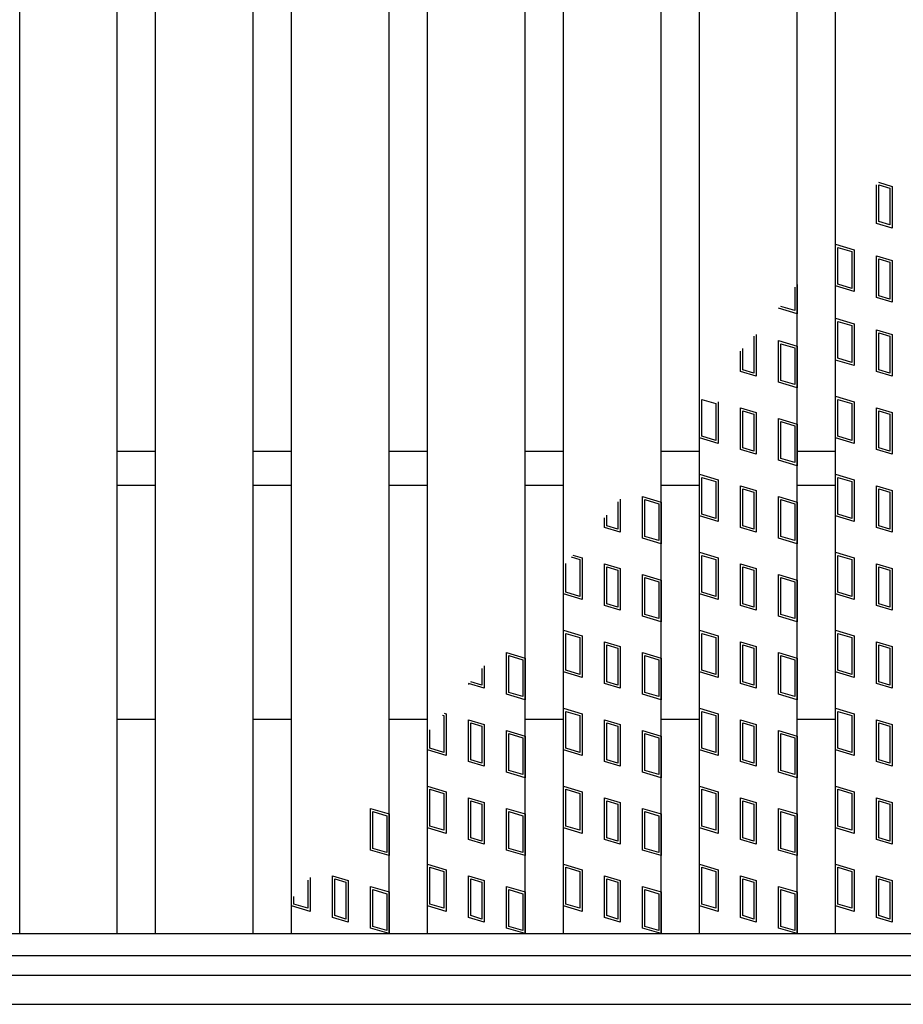
# Model space of a CAD drawing. Units: millimetres. Extents: x -182 to 173, y -128 to 105.
# Drawn here: x -62 to -44, y -11 to 10 of the extents above; entities that cross this region are included whole.
import ezdxf

# ---------------------------------------------------------------- set-up
doc = ezdxf.new("R2010")
doc.units = ezdxf.units.MM
doc.header["$LTSCALE"] = 0.25
for name, color, linetype in [('16', 7, 'Continuous'), ('17', 7, 'Continuous'), ('19', 7, 'Continuous')]:
    doc.layers.add(name, color=color, linetype=linetype)

msp = doc.modelspace()

# ---------------------------------------------------------------- linework, layer by layer
at = {"layer": '16', "color": 3, "linetype": 'Continuous', "lineweight": 25}
for p, q in [((-62.26, -9.2), (-62.26, 39.9)), ((-60.26, -9.2), (-60.26, 39.9)), ((-59.47, -9.2), (-59.47, 39.9)), ((-57.47, -9.2), (-57.47, 39.9)), ((-56.68, -9.2), (-56.68, 39.9)), ((-54.68, -9.2), (-54.68, 39.9)), ((-53.89, -9.2), (-53.89, 39.9)), ((-51.89, -9.2), (-51.89, 39.9)), ((-51.1, -9.2), (-51.1, 39.9)), ((-49.1, -9.2), (-49.1, 39.9)), ((-48.31, -9.2), (-48.31, 39.9)), ((-46.31, -9.2), (-46.31, 39.9)), ((-45.52, -9.2), (-45.52, 39.9)), ((-60.26, 0.7), (-59.47, 0.7)), ((-57.47, 0.7), (-56.68, 0.7)), ((-54.68, 0.7), (-53.89, 0.7)), ((-51.89, 0.7), (-51.1, 0.7)), ((-49.1, 0.7), (-48.31, 0.7)), ((-46.31, 0.7), (-45.52, 0.7)), ((-60.26, 0), (-59.47, 0)), ((-57.47, 0), (-56.68, 0)), ((-54.68, 0), (-53.89, 0)), ((-51.89, 0), (-51.1, 0)), ((-49.1, 0), (-48.31, 0)), ((-46.31, 0), (-45.52, 0)), ((-60.26, -4.8), (-59.47, -4.8)), ((-57.47, -4.8), (-56.68, -4.8)), ((-54.68, -4.8), (-53.89, -4.8)), ((-51.89, -4.8), (-51.1, -4.8)), ((-49.1, -4.8), (-48.31, -4.8)), ((-46.31, -4.8), (-45.52, -4.8)), ((-134.8, -9.2), (-35.2, -9.2)), ((-62.26, -9.2), (-60.26, -9.2)), ((-59.47, -9.2), (-57.47, -9.2)), ((-56.68, -9.2), (-54.68, -9.2)), ((-53.89, -9.2), (-51.89, -9.2)), ((-51.1, -9.2), (-49.1, -9.2)), ((-48.31, -9.2), (-46.31, -9.2)), ((-45.52, -9.2), (-43.52, -9.2)), ((-134.8, -9.65), (-35.2, -9.65))]:
    msp.add_line(p, q, dxfattribs=at)
at = {"layer": '17', "color": 3, "linetype": 'Continuous', "lineweight": 25}
for p, q in [((-44.682, 5.373), (-44.682, 6.166)), ((-44.639, 6.216), (-44.359, 6.132)), ((-44.634, 6.165), (-44.406, 6.096)), ((-44.634, 5.409), (-44.634, 6.165)), ((-44.406, 6.096), (-44.406, 5.34)), ((-44.359, 6.132), (-44.359, 5.277)), ((-44.359, 5.277), (-44.682, 5.373)), ((-44.406, 5.34), (-44.634, 5.409)), ((-45.52, 4.945), (-45.14, 4.831)), ((-45.52, 4.09), (-45.52, 4.945)), ((-45.473, 4.881), (-45.188, 4.796)), ((-45.473, 4.125), (-45.473, 4.881)), ((-45.188, 4.796), (-45.188, 4.04)), ((-45.14, 4.831), (-45.14, 3.976)), ((-44.682, 4.708), (-44.359, 4.612)), ((-44.682, 3.853), (-44.682, 4.708)), ((-44.634, 4.645), (-44.406, 4.576)), ((-44.634, 3.889), (-44.634, 4.645)), ((-44.406, 4.576), (-44.406, 3.82)), ((-44.359, 4.612), (-44.359, 3.757)), ((-46.358, 4.066), (-46.358, 3.584)), ((-46.31, 4.122), (-46.31, 3.52)), ((-45.14, 3.976), (-45.52, 4.09)), ((-45.188, 4.04), (-45.473, 4.125)), ((-44.359, 3.757), (-44.682, 3.853)), ((-44.406, 3.82), (-44.634, 3.889)), ((-46.358, 3.584), (-46.643, 3.669)), ((-46.31, 3.52), (-46.69, 3.634)), ((-45.52, 3.425), (-45.14, 3.311)), ((-45.52, 2.57), (-45.52, 3.425)), ((-45.473, 3.361), (-45.188, 3.276)), ((-45.473, 2.605), (-45.473, 3.361)), ((-45.188, 3.276), (-45.188, 2.52)), ((-45.14, 3.311), (-45.14, 2.456)), ((-47.196, 3.056), (-47.196, 2.3)), ((-47.149, 3.092), (-47.149, 2.237)), ((-44.682, 3.188), (-44.359, 3.092)), ((-44.682, 2.333), (-44.682, 3.188)), ((-44.634, 3.125), (-44.406, 3.056)), ((-44.634, 2.369), (-44.634, 3.125)), ((-44.406, 3.056), (-44.406, 2.3)), ((-44.359, 3.092), (-44.359, 2.237)), ((-46.69, 2.969), (-46.31, 2.855)), ((-46.69, 2.114), (-46.69, 2.969)), ((-46.643, 2.905), (-46.358, 2.82)), ((-46.643, 2.149), (-46.643, 2.905)), ((-46.31, 2.855), (-46.31, 2)), ((-47.472, 2.333), (-47.472, 2.749)), ((-47.424, 2.369), (-47.424, 2.805)), ((-46.358, 2.82), (-46.358, 2.064)), ((-45.14, 2.456), (-45.52, 2.57)), ((-45.188, 2.52), (-45.473, 2.605)), ((-47.149, 2.237), (-47.472, 2.333)), ((-47.196, 2.3), (-47.424, 2.369)), ((-44.359, 2.237), (-44.682, 2.333)), ((-44.406, 2.3), (-44.634, 2.369)), ((-46.31, 2), (-46.69, 2.114)), ((-46.358, 2.064), (-46.643, 2.149)), ((-45.52, 1.825), (-45.14, 1.711)), ((-45.52, 0.97), (-45.52, 1.825)), ((-48.263, 1.761), (-47.978, 1.676)), ((-48.263, 1.005), (-48.263, 1.761)), ((-47.978, 1.676), (-47.978, 0.92)), ((-47.93, 1.711), (-47.93, 0.856)), ((-45.473, 1.761), (-45.188, 1.676)), ((-45.473, 1.005), (-45.473, 1.761)), ((-45.188, 1.676), (-45.188, 0.92)), ((-45.14, 1.711), (-45.14, 0.856)), ((-47.472, 1.588), (-47.149, 1.492)), ((-47.472, 0.733), (-47.472, 1.588)), ((-47.424, 1.525), (-47.196, 1.456)), ((-47.424, 0.769), (-47.424, 1.525)), ((-47.196, 1.456), (-47.196, 0.7)), ((-47.149, 1.492), (-47.149, 0.637)), ((-44.682, 1.588), (-44.359, 1.492)), ((-44.682, 0.733), (-44.682, 1.588)), ((-44.634, 1.525), (-44.406, 1.456)), ((-44.634, 0.769), (-44.634, 1.525)), ((-44.406, 1.456), (-44.406, 0.7)), ((-44.359, 1.492), (-44.359, 0.637)), ((-46.69, 0.514), (-46.69, 1.369)), ((-46.69, 1.369), (-46.31, 1.255)), ((-46.643, 0.549), (-46.643, 1.305)), ((-46.643, 1.305), (-46.358, 1.22)), ((-46.358, 1.22), (-46.358, 0.464)), ((-46.31, 1.255), (-46.31, 0.4)), ((-47.93, 0.856), (-48.31, 0.97)), ((-47.978, 0.92), (-48.263, 1.005)), ((-45.14, 0.856), (-45.52, 0.97)), ((-45.188, 0.92), (-45.473, 1.005)), ((-47.149, 0.637), (-47.472, 0.733)), ((-47.196, 0.7), (-47.424, 0.769)), ((-44.359, 0.637), (-44.682, 0.733)), ((-44.406, 0.7), (-44.634, 0.769)), ((-46.31, 0.4), (-46.69, 0.514)), ((-46.358, 0.464), (-46.643, 0.549)), ((-48.31, 0.225), (-47.93, 0.111)), ((-48.31, -0.63), (-48.31, 0.225)), ((-45.52, 0.225), (-45.14, 0.111)), ((-45.52, -0.63), (-45.52, 0.225)), ((-48.263, 0.161), (-47.978, 0.076)), ((-48.263, -0.595), (-48.263, 0.161)), ((-47.978, 0.076), (-47.978, -0.68)), ((-47.93, 0.111), (-47.93, -0.744)), ((-45.473, 0.161), (-45.188, 0.076)), ((-45.473, -0.595), (-45.473, 0.161)), ((-45.188, 0.076), (-45.188, -0.68)), ((-45.14, 0.111), (-45.14, -0.744)), ((-47.472, -0.012), (-47.149, -0.108)), ((-47.472, -0.867), (-47.472, -0.012)), ((-47.424, -0.075), (-47.196, -0.144)), ((-47.424, -0.831), (-47.424, -0.075)), ((-47.196, -0.144), (-47.196, -0.9)), ((-47.149, -0.108), (-47.149, -0.963)), ((-44.682, -0.012), (-44.359, -0.108)), ((-44.682, -0.867), (-44.682, -0.012)), ((-44.634, -0.075), (-44.406, -0.144)), ((-44.634, -0.831), (-44.634, -0.075)), ((-44.406, -0.144), (-44.406, -0.9)), ((-44.359, -0.108), (-44.359, -0.963)), ((-49.986, -0.343), (-49.986, -0.9)), ((-49.939, -0.287), (-49.939, -0.963)), ((-49.48, -1.086), (-49.48, -0.231)), ((-49.48, -0.231), (-49.1, -0.345)), ((-49.433, -1.051), (-49.433, -0.295)), ((-49.433, -0.295), (-49.148, -0.38)), ((-49.148, -0.38), (-49.148, -1.136)), ((-49.1, -0.345), (-49.1, -1.2)), ((-46.69, -1.086), (-46.69, -0.231)), ((-46.69, -0.231), (-46.31, -0.345)), ((-46.643, -1.051), (-46.643, -0.295)), ((-46.643, -0.295), (-46.358, -0.38)), ((-46.358, -0.38), (-46.358, -1.136)), ((-46.31, -0.345), (-46.31, -1.2)), ((-47.978, -0.68), (-48.263, -0.595)), ((-45.188, -0.68), (-45.473, -0.595)), ((-50.262, -0.867), (-50.262, -0.669)), ((-50.214, -0.831), (-50.214, -0.613)), ((-47.93, -0.744), (-48.31, -0.63)), ((-45.14, -0.744), (-45.52, -0.63)), ((-49.939, -0.963), (-50.262, -0.867)), ((-49.986, -0.9), (-50.214, -0.831)), ((-47.149, -0.963), (-47.472, -0.867)), ((-47.196, -0.9), (-47.424, -0.831)), ((-44.359, -0.963), (-44.682, -0.867)), ((-44.406, -0.9), (-44.634, -0.831)), ((-49.1, -1.2), (-49.48, -1.086)), ((-49.148, -1.136), (-49.433, -1.051)), ((-46.31, -1.2), (-46.69, -1.086)), ((-46.358, -1.136), (-46.643, -1.051)), ((-48.31, -1.375), (-47.93, -1.489)), ((-48.31, -2.23), (-48.31, -1.375)), ((-45.52, -1.375), (-45.14, -1.489)), ((-45.52, -2.23), (-45.52, -1.375)), ((-51.053, -2.195), (-51.053, -1.604)), ((-50.941, -1.472), (-50.768, -1.524)), ((-50.908, -1.433), (-50.72, -1.489)), ((-50.768, -1.524), (-50.768, -2.28)), ((-50.72, -1.489), (-50.72, -2.344)), ((-50.262, -1.612), (-49.939, -1.708)), ((-50.262, -2.467), (-50.262, -1.612)), ((-48.263, -1.439), (-47.978, -1.524)), ((-48.263, -2.195), (-48.263, -1.439)), ((-47.978, -1.524), (-47.978, -2.28)), ((-47.93, -1.489), (-47.93, -2.344)), ((-47.472, -1.612), (-47.149, -1.708)), ((-47.472, -2.467), (-47.472, -1.612)), ((-45.473, -1.439), (-45.188, -1.524)), ((-45.473, -2.195), (-45.473, -1.439)), ((-45.188, -1.524), (-45.188, -2.28)), ((-45.14, -1.489), (-45.14, -2.344)), ((-44.682, -1.612), (-44.359, -1.708)), ((-44.682, -2.467), (-44.682, -1.612)), ((-51.1, -2.23), (-51.1, -1.66)), ((-50.214, -1.675), (-49.986, -1.744)), ((-50.214, -2.431), (-50.214, -1.675)), ((-49.986, -1.744), (-49.986, -2.5)), ((-49.939, -1.708), (-49.939, -2.563)), ((-47.424, -1.675), (-47.196, -1.744)), ((-47.424, -2.431), (-47.424, -1.675)), ((-47.196, -1.744), (-47.196, -2.5)), ((-47.149, -1.708), (-47.149, -2.563)), ((-44.634, -1.675), (-44.406, -1.744)), ((-44.634, -2.431), (-44.634, -1.675)), ((-44.406, -1.744), (-44.406, -2.5)), ((-44.359, -1.708), (-44.359, -2.563)), ((-49.48, -2.686), (-49.48, -1.831)), ((-49.48, -1.831), (-49.1, -1.945)), ((-49.433, -2.651), (-49.433, -1.895)), ((-49.433, -1.895), (-49.148, -1.98)), ((-49.148, -1.98), (-49.148, -2.736)), ((-49.1, -1.945), (-49.1, -2.8)), ((-46.69, -2.686), (-46.69, -1.831)), ((-46.69, -1.831), (-46.31, -1.945)), ((-46.643, -2.651), (-46.643, -1.895)), ((-46.643, -1.895), (-46.358, -1.98)), ((-46.358, -1.98), (-46.358, -2.736)), ((-46.31, -1.945), (-46.31, -2.8)), ((-50.768, -2.28), (-51.053, -2.195)), ((-47.978, -2.28), (-48.263, -2.195)), ((-45.188, -2.28), (-45.473, -2.195)), ((-50.72, -2.344), (-51.1, -2.23)), ((-47.93, -2.344), (-48.31, -2.23)), ((-45.14, -2.344), (-45.52, -2.23)), ((-49.939, -2.563), (-50.262, -2.467)), ((-49.986, -2.5), (-50.214, -2.431)), ((-47.149, -2.563), (-47.472, -2.467)), ((-47.196, -2.5), (-47.424, -2.431)), ((-44.359, -2.563), (-44.682, -2.467)), ((-44.406, -2.5), (-44.634, -2.431)), ((-49.1, -2.8), (-49.48, -2.686)), ((-49.148, -2.736), (-49.433, -2.651)), ((-46.31, -2.8), (-46.69, -2.686)), ((-46.358, -2.736), (-46.643, -2.651)), ((-51.1, -2.975), (-50.72, -3.089)), ((-51.1, -3.83), (-51.1, -2.975)), ((-48.31, -2.975), (-47.93, -3.089)), ((-48.31, -3.83), (-48.31, -2.975)), ((-45.52, -2.975), (-45.14, -3.089)), ((-45.52, -3.83), (-45.52, -2.975)), ((-51.053, -3.039), (-50.768, -3.124)), ((-51.053, -3.795), (-51.053, -3.039)), ((-50.768, -3.124), (-50.768, -3.88)), ((-50.72, -3.089), (-50.72, -3.944)), ((-50.262, -3.212), (-49.939, -3.308)), ((-50.262, -4.067), (-50.262, -3.212)), ((-48.263, -3.039), (-47.978, -3.124)), ((-48.263, -3.795), (-48.263, -3.039)), ((-47.978, -3.124), (-47.978, -3.88)), ((-47.93, -3.089), (-47.93, -3.944)), ((-47.472, -3.212), (-47.149, -3.308)), ((-47.472, -4.067), (-47.472, -3.212)), ((-45.473, -3.039), (-45.188, -3.124)), ((-45.473, -3.795), (-45.473, -3.039)), ((-45.188, -3.124), (-45.188, -3.88)), ((-45.14, -3.089), (-45.14, -3.944)), ((-44.682, -3.212), (-44.359, -3.308)), ((-44.682, -4.067), (-44.682, -3.212)), ((-52.27, -3.431), (-51.89, -3.545)), ((-52.27, -4.286), (-52.27, -3.431)), ((-50.214, -3.275), (-49.986, -3.344)), ((-50.214, -4.031), (-50.214, -3.275)), ((-49.986, -3.344), (-49.986, -4.1)), ((-49.939, -3.308), (-49.939, -4.163)), ((-49.48, -4.286), (-49.48, -3.431)), ((-49.48, -3.431), (-49.1, -3.545)), ((-47.424, -3.275), (-47.196, -3.344)), ((-47.424, -4.031), (-47.424, -3.275)), ((-47.196, -3.344), (-47.196, -4.1)), ((-47.149, -3.308), (-47.149, -4.163)), ((-46.69, -4.286), (-46.69, -3.431)), ((-46.69, -3.431), (-46.31, -3.545)), ((-44.634, -3.275), (-44.406, -3.344)), ((-44.634, -4.031), (-44.634, -3.275)), ((-44.406, -3.344), (-44.406, -4.1)), ((-44.359, -3.308), (-44.359, -4.163)), ((-52.223, -3.495), (-51.938, -3.58)), ((-52.223, -4.251), (-52.223, -3.495)), ((-51.938, -3.58), (-51.938, -4.336)), ((-51.89, -3.545), (-51.89, -4.4)), ((-49.433, -4.251), (-49.433, -3.495)), ((-49.433, -3.495), (-49.148, -3.58)), ((-49.148, -3.58), (-49.148, -4.336)), ((-49.1, -3.545), (-49.1, -4.4)), ((-46.643, -4.251), (-46.643, -3.495)), ((-46.643, -3.495), (-46.358, -3.58)), ((-46.358, -3.58), (-46.358, -4.336)), ((-46.31, -3.545), (-46.31, -4.4)), ((-52.776, -3.76), (-52.776, -4.1)), ((-52.729, -3.704), (-52.729, -4.163)), ((-50.72, -3.944), (-51.1, -3.83)), ((-50.768, -3.88), (-51.053, -3.795)), ((-47.93, -3.944), (-48.31, -3.83)), ((-47.978, -3.88), (-48.263, -3.795)), ((-45.14, -3.944), (-45.52, -3.83)), ((-45.188, -3.88), (-45.473, -3.795)), ((-53.004, -4.031), (-53.004, -4.03)), ((-52.776, -4.1), (-53.004, -4.031)), ((-49.986, -4.1), (-50.214, -4.031)), ((-47.196, -4.1), (-47.424, -4.031)), ((-44.406, -4.1), (-44.634, -4.031)), ((-52.729, -4.163), (-53.052, -4.067)), ((-53.052, -4.067), (-53.052, -4.086)), ((-49.939, -4.163), (-50.262, -4.067)), ((-47.149, -4.163), (-47.472, -4.067)), ((-44.359, -4.163), (-44.682, -4.067)), ((-51.89, -4.4), (-52.27, -4.286)), ((-51.938, -4.336), (-52.223, -4.251)), ((-49.1, -4.4), (-49.48, -4.286)), ((-49.148, -4.336), (-49.433, -4.251)), ((-46.31, -4.4), (-46.69, -4.286)), ((-46.358, -4.336), (-46.643, -4.251)), ((-51.1, -4.575), (-50.72, -4.689)), ((-51.1, -5.43), (-51.1, -4.575)), ((-51.053, -4.639), (-50.768, -4.724)), ((-51.053, -5.395), (-51.053, -4.639)), ((-48.31, -4.575), (-47.93, -4.689)), ((-48.31, -5.43), (-48.31, -4.575)), ((-48.263, -4.639), (-47.978, -4.724)), ((-48.263, -5.395), (-48.263, -4.639)), ((-45.52, -4.575), (-45.14, -4.689)), ((-45.52, -5.43), (-45.52, -4.575)), ((-45.473, -4.639), (-45.188, -4.724)), ((-45.473, -5.395), (-45.473, -4.639)), ((-53.585, -4.716), (-53.558, -4.724)), ((-53.558, -4.724), (-53.558, -5.48)), ((-53.551, -4.677), (-53.51, -4.689)), ((-53.51, -4.689), (-53.51, -5.544)), ((-53.052, -4.812), (-52.729, -4.908)), ((-53.052, -5.667), (-53.052, -4.812)), ((-50.768, -4.724), (-50.768, -5.48)), ((-50.72, -4.689), (-50.72, -5.544)), ((-50.262, -4.812), (-49.939, -4.908)), ((-50.262, -5.667), (-50.262, -4.812)), ((-47.978, -4.724), (-47.978, -5.48)), ((-47.93, -4.689), (-47.93, -5.544)), ((-47.472, -4.812), (-47.149, -4.908)), ((-47.472, -5.667), (-47.472, -4.812)), ((-45.188, -4.724), (-45.188, -5.48)), ((-45.14, -4.689), (-45.14, -5.544)), ((-44.682, -4.812), (-44.359, -4.908)), ((-44.682, -5.667), (-44.682, -4.812)), ((-53.843, -5.395), (-53.843, -5.021)), ((-53.004, -4.875), (-52.776, -4.944)), ((-53.004, -5.631), (-53.004, -4.875)), ((-52.776, -4.944), (-52.776, -5.7)), ((-52.729, -4.908), (-52.729, -5.763)), ((-52.27, -5.031), (-51.89, -5.145)), ((-52.27, -5.886), (-52.27, -5.031)), ((-50.214, -4.875), (-49.986, -4.944)), ((-50.214, -5.631), (-50.214, -4.875)), ((-49.986, -4.944), (-49.986, -5.7)), ((-49.939, -4.908), (-49.939, -5.763)), ((-49.48, -5.886), (-49.48, -5.031)), ((-49.48, -5.031), (-49.1, -5.145)), ((-47.424, -4.875), (-47.196, -4.944)), ((-47.424, -5.631), (-47.424, -4.875)), ((-47.196, -4.944), (-47.196, -5.7)), ((-47.149, -4.908), (-47.149, -5.763)), ((-46.69, -5.886), (-46.69, -5.031)), ((-46.69, -5.031), (-46.31, -5.145)), ((-44.634, -4.875), (-44.406, -4.944)), ((-44.634, -5.631), (-44.634, -4.875)), ((-44.406, -4.944), (-44.406, -5.7)), ((-44.359, -4.908), (-44.359, -5.763)), ((-53.89, -5.43), (-53.89, -5.077)), ((-52.223, -5.095), (-51.938, -5.18)), ((-52.223, -5.851), (-52.223, -5.095)), ((-51.938, -5.18), (-51.938, -5.936)), ((-51.89, -5.145), (-51.89, -6)), ((-49.433, -5.851), (-49.433, -5.095)), ((-49.433, -5.095), (-49.148, -5.18)), ((-49.148, -5.18), (-49.148, -5.936)), ((-49.1, -5.145), (-49.1, -6)), ((-46.643, -5.851), (-46.643, -5.095)), ((-46.643, -5.095), (-46.358, -5.18)), ((-46.358, -5.18), (-46.358, -5.936)), ((-46.31, -5.145), (-46.31, -6)), ((-53.51, -5.544), (-53.89, -5.43)), ((-53.558, -5.48), (-53.843, -5.395)), ((-50.72, -5.544), (-51.1, -5.43)), ((-50.768, -5.48), (-51.053, -5.395)), ((-47.93, -5.544), (-48.31, -5.43)), ((-47.978, -5.48), (-48.263, -5.395)), ((-45.14, -5.544), (-45.52, -5.43)), ((-45.188, -5.48), (-45.473, -5.395)), ((-52.776, -5.7), (-53.004, -5.631)), ((-49.986, -5.7), (-50.214, -5.631)), ((-47.196, -5.7), (-47.424, -5.631)), ((-44.406, -5.7), (-44.634, -5.631)), ((-52.729, -5.763), (-53.052, -5.667)), ((-51.938, -5.936), (-52.223, -5.851)), ((-49.939, -5.763), (-50.262, -5.667)), ((-49.148, -5.936), (-49.433, -5.851)), ((-47.149, -5.763), (-47.472, -5.667)), ((-46.358, -5.936), (-46.643, -5.851)), ((-44.359, -5.763), (-44.682, -5.667)), ((-51.89, -6), (-52.27, -5.886)), ((-49.1, -6), (-49.48, -5.886)), ((-46.31, -6), (-46.69, -5.886)), ((-53.89, -6.175), (-53.51, -6.289)), ((-53.89, -7.03), (-53.89, -6.175)), ((-53.843, -6.239), (-53.558, -6.324)), ((-53.843, -6.995), (-53.843, -6.239)), ((-51.1, -6.175), (-50.72, -6.289)), ((-51.1, -7.03), (-51.1, -6.175)), ((-51.053, -6.239), (-50.768, -6.324)), ((-51.053, -6.995), (-51.053, -6.239)), ((-48.31, -6.175), (-47.93, -6.289)), ((-48.31, -7.03), (-48.31, -6.175)), ((-48.263, -6.239), (-47.978, -6.324)), ((-48.263, -6.995), (-48.263, -6.239)), ((-45.52, -6.175), (-45.14, -6.289)), ((-45.52, -7.03), (-45.52, -6.175)), ((-45.473, -6.239), (-45.188, -6.324)), ((-45.473, -6.995), (-45.473, -6.239)), ((-53.558, -6.324), (-53.558, -7.08)), ((-53.51, -6.289), (-53.51, -7.144)), ((-53.052, -6.412), (-52.729, -6.508)), ((-53.052, -7.267), (-53.052, -6.412)), ((-50.768, -6.324), (-50.768, -7.08)), ((-50.72, -6.289), (-50.72, -7.144)), ((-50.262, -6.412), (-49.939, -6.508)), ((-50.262, -7.267), (-50.262, -6.412)), ((-47.978, -6.324), (-47.978, -7.08)), ((-47.93, -6.289), (-47.93, -7.144)), ((-47.472, -6.412), (-47.149, -6.508)), ((-47.472, -7.267), (-47.472, -6.412)), ((-45.188, -6.324), (-45.188, -7.08)), ((-45.14, -6.289), (-45.14, -7.144)), ((-44.682, -6.412), (-44.359, -6.508)), ((-44.682, -7.267), (-44.682, -6.412)), ((-55.06, -6.631), (-54.68, -6.745)), ((-55.06, -7.486), (-55.06, -6.631)), ((-53.004, -6.475), (-52.776, -6.544)), ((-53.004, -7.231), (-53.004, -6.475)), ((-52.776, -6.544), (-52.776, -7.3)), ((-52.729, -6.508), (-52.729, -7.363)), ((-52.27, -6.631), (-51.89, -6.745)), ((-52.27, -7.486), (-52.27, -6.631)), ((-50.214, -6.475), (-49.986, -6.544)), ((-50.214, -7.231), (-50.214, -6.475)), ((-49.986, -6.544), (-49.986, -7.3)), ((-49.939, -6.508), (-49.939, -7.363)), ((-49.48, -7.486), (-49.48, -6.631)), ((-49.48, -6.631), (-49.1, -6.745)), ((-47.424, -6.475), (-47.196, -6.544)), ((-47.424, -7.231), (-47.424, -6.475)), ((-47.196, -6.544), (-47.196, -7.3)), ((-47.149, -6.508), (-47.149, -7.363)), ((-46.69, -7.486), (-46.69, -6.631)), ((-46.69, -6.631), (-46.31, -6.745)), ((-44.634, -6.475), (-44.406, -6.544)), ((-44.634, -7.231), (-44.634, -6.475)), ((-44.406, -6.544), (-44.406, -7.3)), ((-44.359, -6.508), (-44.359, -7.363)), ((-55.013, -6.695), (-54.728, -6.78)), ((-55.013, -7.451), (-55.013, -6.695)), ((-54.728, -6.78), (-54.728, -7.536)), ((-54.68, -6.745), (-54.68, -7.6)), ((-52.223, -6.695), (-51.938, -6.78)), ((-52.223, -7.451), (-52.223, -6.695)), ((-51.938, -6.78), (-51.938, -7.536)), ((-51.89, -6.745), (-51.89, -7.6)), ((-49.433, -7.451), (-49.433, -6.695)), ((-49.433, -6.695), (-49.148, -6.78)), ((-49.148, -6.78), (-49.148, -7.536)), ((-49.1, -6.745), (-49.1, -7.6)), ((-46.643, -7.451), (-46.643, -6.695)), ((-46.643, -6.695), (-46.358, -6.78)), ((-46.358, -6.78), (-46.358, -7.536)), ((-46.31, -6.745), (-46.31, -7.6)), ((-53.51, -7.144), (-53.89, -7.03)), ((-53.558, -7.08), (-53.843, -6.995)), ((-50.72, -7.144), (-51.1, -7.03)), ((-50.768, -7.08), (-51.053, -6.995)), ((-47.93, -7.144), (-48.31, -7.03)), ((-47.978, -7.08), (-48.263, -6.995)), ((-45.14, -7.144), (-45.52, -7.03)), ((-45.188, -7.08), (-45.473, -6.995)), ((-52.729, -7.363), (-53.052, -7.267)), ((-52.776, -7.3), (-53.004, -7.231)), ((-49.939, -7.363), (-50.262, -7.267)), ((-49.986, -7.3), (-50.214, -7.231)), ((-47.149, -7.363), (-47.472, -7.267)), ((-47.196, -7.3), (-47.424, -7.231)), ((-44.359, -7.363), (-44.682, -7.267)), ((-44.406, -7.3), (-44.634, -7.231)), ((-54.728, -7.536), (-55.013, -7.451)), ((-51.938, -7.536), (-52.223, -7.451)), ((-49.148, -7.536), (-49.433, -7.451)), ((-46.358, -7.536), (-46.643, -7.451)), ((-54.68, -7.6), (-55.06, -7.486)), ((-51.89, -7.6), (-52.27, -7.486)), ((-49.1, -7.6), (-49.48, -7.486)), ((-46.31, -7.6), (-46.69, -7.486)), ((-53.89, -7.775), (-53.51, -7.889)), ((-53.89, -8.63), (-53.89, -7.775)), ((-53.843, -7.839), (-53.558, -7.924)), ((-53.843, -8.595), (-53.843, -7.839)), ((-51.1, -7.775), (-50.72, -7.889)), ((-51.1, -8.63), (-51.1, -7.775)), ((-51.053, -7.839), (-50.768, -7.924)), ((-51.053, -8.595), (-51.053, -7.839)), ((-48.31, -7.775), (-47.93, -7.889)), ((-48.31, -8.63), (-48.31, -7.775)), ((-48.263, -7.839), (-47.978, -7.924)), ((-48.263, -8.595), (-48.263, -7.839)), ((-45.52, -7.775), (-45.14, -7.889)), ((-45.52, -8.63), (-45.52, -7.775)), ((-45.473, -7.839), (-45.188, -7.924)), ((-45.473, -8.595), (-45.473, -7.839)), ((-56.3, -8.045), (-56.3, -8.744)), ((-55.842, -8.012), (-55.519, -8.108)), ((-55.842, -8.867), (-55.842, -8.012)), ((-55.794, -8.075), (-55.566, -8.144)), ((-55.794, -8.831), (-55.794, -8.075)), ((-53.558, -7.924), (-53.558, -8.68)), ((-53.51, -7.889), (-53.51, -8.744)), ((-53.052, -8.012), (-52.729, -8.108)), ((-53.052, -8.867), (-53.052, -8.012)), ((-53.004, -8.075), (-52.776, -8.144)), ((-53.004, -8.831), (-53.004, -8.075)), ((-50.768, -7.924), (-50.768, -8.68)), ((-50.72, -7.889), (-50.72, -8.744)), ((-50.262, -8.012), (-49.939, -8.108)), ((-50.262, -8.867), (-50.262, -8.012)), ((-50.214, -8.075), (-49.986, -8.144)), ((-50.214, -8.831), (-50.214, -8.075)), ((-47.978, -7.924), (-47.978, -8.68)), ((-47.93, -7.889), (-47.93, -8.744)), ((-47.472, -8.012), (-47.149, -8.108)), ((-47.472, -8.867), (-47.472, -8.012)), ((-47.424, -8.075), (-47.196, -8.144)), ((-47.424, -8.831), (-47.424, -8.075)), ((-45.188, -7.924), (-45.188, -8.68)), ((-45.14, -7.889), (-45.14, -8.744)), ((-44.682, -8.012), (-44.359, -8.108)), ((-44.682, -8.867), (-44.682, -8.012)), ((-44.634, -8.075), (-44.406, -8.144)), ((-44.634, -8.831), (-44.634, -8.075)), ((-56.348, -8.102), (-56.348, -8.68)), ((-55.566, -8.144), (-55.566, -8.9)), ((-55.519, -8.108), (-55.519, -8.963)), ((-55.06, -8.231), (-54.68, -8.345)), ((-55.06, -9.086), (-55.06, -8.231)), ((-52.776, -8.144), (-52.776, -8.9)), ((-52.729, -8.108), (-52.729, -8.963)), ((-52.27, -8.231), (-51.89, -8.345)), ((-52.27, -9.086), (-52.27, -8.231)), ((-49.986, -8.144), (-49.986, -8.9)), ((-49.939, -8.108), (-49.939, -8.963)), ((-49.48, -9.086), (-49.48, -8.231)), ((-49.48, -8.231), (-49.1, -8.345)), ((-47.196, -8.144), (-47.196, -8.9)), ((-47.149, -8.108), (-47.149, -8.963)), ((-46.69, -9.086), (-46.69, -8.231)), ((-46.69, -8.231), (-46.31, -8.345)), ((-44.406, -8.144), (-44.406, -8.9)), ((-44.359, -8.108), (-44.359, -8.963)), ((-56.633, -8.595), (-56.633, -8.439)), ((-55.013, -8.295), (-54.728, -8.38)), ((-55.013, -9.051), (-55.013, -8.295)), ((-54.728, -8.38), (-54.728, -9.136)), ((-54.68, -8.345), (-54.68, -9.2)), ((-52.223, -8.295), (-51.938, -8.38)), ((-52.223, -9.051), (-52.223, -8.295)), ((-51.938, -8.38), (-51.938, -9.136)), ((-51.89, -8.345), (-51.89, -9.2)), ((-49.433, -9.051), (-49.433, -8.295)), ((-49.433, -8.295), (-49.148, -8.38)), ((-49.148, -8.38), (-49.148, -9.136)), ((-49.1, -8.345), (-49.1, -9.2)), ((-46.643, -9.051), (-46.643, -8.295)), ((-46.643, -8.295), (-46.358, -8.38)), ((-46.358, -8.38), (-46.358, -9.136)), ((-46.31, -8.345), (-46.31, -9.2)), ((-56.68, -8.63), (-56.68, -8.495)), ((-56.3, -8.744), (-56.68, -8.63)), ((-56.348, -8.68), (-56.633, -8.595)), ((-53.51, -8.744), (-53.89, -8.63)), ((-53.558, -8.68), (-53.843, -8.595)), ((-50.72, -8.744), (-51.1, -8.63)), ((-50.768, -8.68), (-51.053, -8.595)), ((-47.93, -8.744), (-48.31, -8.63)), ((-47.978, -8.68), (-48.263, -8.595)), ((-45.14, -8.744), (-45.52, -8.63)), ((-45.188, -8.68), (-45.473, -8.595)), ((-55.519, -8.963), (-55.842, -8.867)), ((-55.566, -8.9), (-55.794, -8.831)), ((-52.729, -8.963), (-53.052, -8.867)), ((-52.776, -8.9), (-53.004, -8.831)), ((-49.939, -8.963), (-50.262, -8.867)), ((-49.986, -8.9), (-50.214, -8.831)), ((-47.149, -8.963), (-47.472, -8.867)), ((-47.196, -8.9), (-47.424, -8.831)), ((-44.359, -8.963), (-44.682, -8.867)), ((-44.406, -8.9), (-44.634, -8.831)), ((-54.68, -9.2), (-55.06, -9.086)), ((-54.728, -9.136), (-55.013, -9.051)), ((-51.89, -9.2), (-52.27, -9.086)), ((-51.938, -9.136), (-52.223, -9.051)), ((-49.1, -9.2), (-49.48, -9.086)), ((-49.148, -9.136), (-49.433, -9.051)), ((-46.31, -9.2), (-46.69, -9.086)), ((-46.358, -9.136), (-46.643, -9.051))]:
    msp.add_line(p, q, dxfattribs=at)
at = {"layer": '19', "color": 6, "linetype": 'Continuous', "lineweight": 25}
for p, q in [((-135, -10.05), (-35, -10.05)), ((-135, -10.65), (-35, -10.65))]:
    msp.add_line(p, q, dxfattribs=at)

doc.saveas('drawing.dxf')
